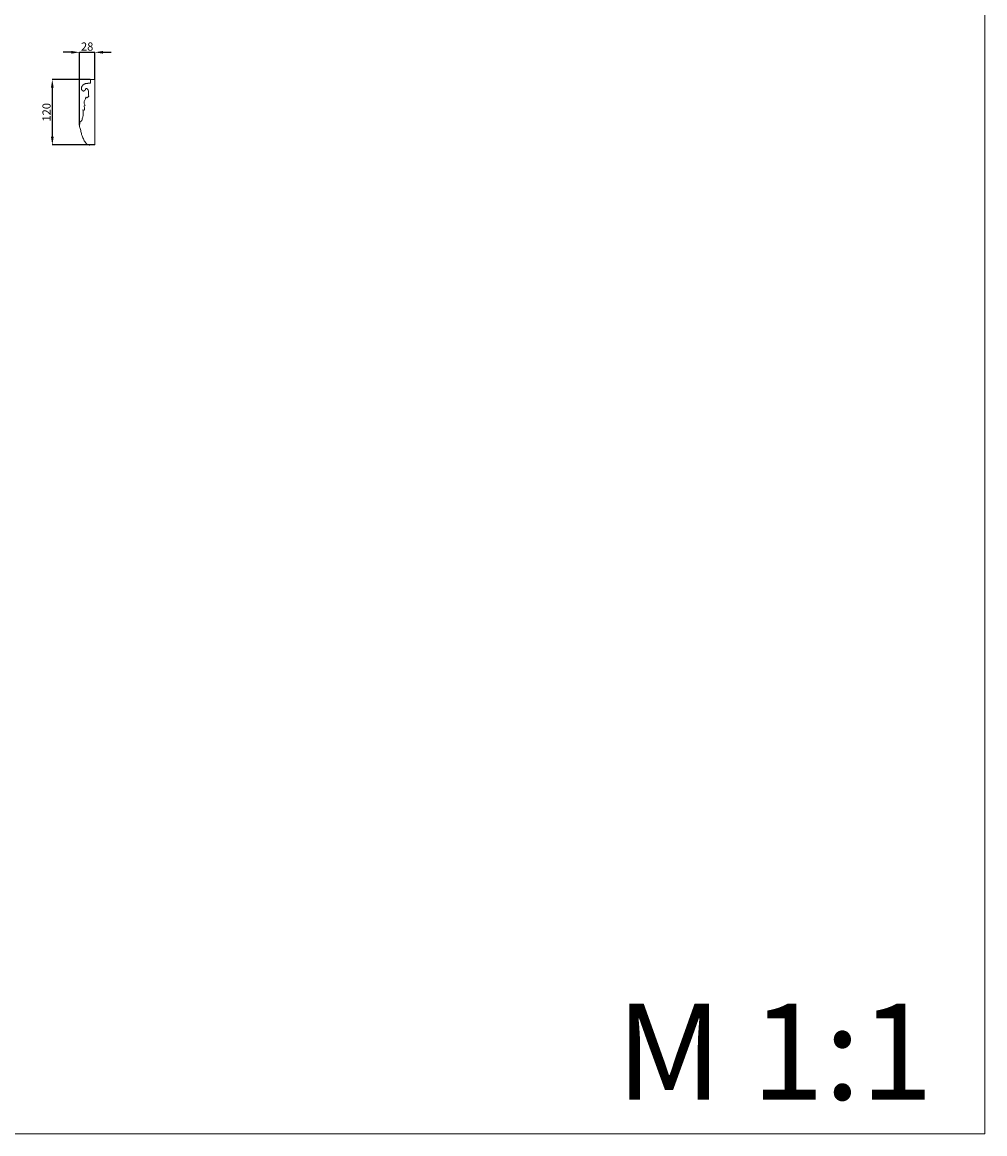
# Model space of a CAD drawing. Units: millimetres. Extents: x 6212 to 10212, y 3367 to 7367.
# Drawn here: x 8446 to 10212, y 3367 to 5406 of the extents above; entities that cross this region are included whole.
import ezdxf

# ---------------------------------------------------------------- set-up
doc = ezdxf.new("R2010")
doc.units = ezdxf.units.MM
doc.header["$MEASUREMENT"] = 0
doc.layers.get('0').update_dxf_attribs({"lineweight": 5})
doc.styles.add('Default', font='arial.ttf')
doc.dimstyles.new('Default 14', dxfattribs={"dimscale": 10, "dimtxt": 1, "dimasz": 1, "dimexe": 0.5, "dimexo": 0.5, "dimgap": 0.25, "dimtad": 1, "dimtoh": 1, "dimzin": 1, "dimdsep": 46, "dimtxsty": 'Default', "dimcen": 0.5, "dimazin": 0, "dimtfac": 1, "dimtdec": 4, "dimtix": 1, "dimtmove": 1, "dimatfit": 3, "dimfxl": 1, "dimtolj": 1, "dimtzin": 1, "dimarcsym": 0})

# ---------------------------------------------------------------- blocks, each defined once
blk = doc.blocks.new('*D5')
at = {"color": 0, "lineweight": -2, "transparency": 16777216}
for p, q in [((8535.8, 5350.8), (8520.8, 5350.8)), ((8550.8, 5217), (8550.8, 5351.3)), ((8550.8, 5350.8), (8578.8, 5350.8)), ((8578.8, 5301.3), (8578.8, 5351.3)), ((8593.8, 5350.8), (8608.8, 5350.8))]:
    blk.add_line(p, q, dxfattribs=at)
at = {"color": 0, "lineweight": 50, "transparency": 16777216}
for points in [[(8535.8, 5353.3), (8535.8, 5348.3), (8550.8, 5350.8)], [(8593.8, 5353.3), (8593.8, 5348.3), (8578.8, 5350.8)]]:
    blk.add_solid(points, dxfattribs=at)
at = {"layer": 'Defpoints', "color": 0, "lineweight": 50, "transparency": 16777216}
for p in [(8578.8, 5350.8), (8578.8, 5300.8), (8550.8, 5216.5)]:
    blk.add_point(p, dxfattribs=at)
at = {"color": 0, "transparency": 16777216, "insert": (8564.8, 5361.4), "char_height": 15, "attachment_point": 5, "style": 'Default'}
blk.add_mtext('\\A1;28', dxfattribs=at)
blk = doc.blocks.new('*D6')
at = {"color": 0, "lineweight": -2, "transparency": 16777216}
for p, q in [((8570.4, 5300.8), (8500.3, 5300.8)), ((8500.8, 5285.8), (8500.8, 5195.8)), ((8578.3, 5180.8), (8500.3, 5180.8))]:
    blk.add_line(p, q, dxfattribs=at)
at = {"color": 0, "lineweight": 50, "transparency": 16777216}
for points in [[(8498.3, 5285.8), (8503.3, 5285.8), (8500.8, 5300.8)], [(8498.3, 5195.8), (8503.3, 5195.8), (8500.8, 5180.8)]]:
    blk.add_solid(points, dxfattribs=at)
at = {"layer": 'Defpoints', "color": 0, "lineweight": 50, "transparency": 16777216}
for p in [(8570.9, 5300.8), (8500.8, 5180.8), (8578.8, 5180.8)]:
    blk.add_point(p, dxfattribs=at)
at = {"color": 0, "transparency": 16777216, "insert": (8490.2, 5240.8), "char_height": 15, "attachment_point": 5, "rotation": 90, "style": 'Default'}
blk.add_mtext('\\A1;120', dxfattribs=at)

msp = doc.modelspace()

# ---------------------------------------------------------------- linework, layer by layer
for p, q in [((8567.5, 5279.4), (8566.8, 5281.1)), ((8557.1, 5245), (8559.8, 5244.9)), ((8559.3, 5252.4), (8561.1, 5253.3)), ((8578.8, 5246.2), (8578.8, 5180.8)), ((8553.1, 5224.5), (8554.5, 5224.4)), ((8572.9, 5180.8), (8569.8, 5180.7))]:
    msp.add_line(p, q)
msp.add_lwpolyline([(10212.1, 7366.9), (6212.1, 7366.9), (6212.1, 3366.9), (10212.1, 3366.9)], close=True)
for points in [[(8566.8, 5281.1), (8566.7, 5281.2), (8566.6, 5281.4), (8566.6, 5281.5), (8566.5, 5281.7), (8566.5, 5281.8), (8566.4, 5281.9), (8566.4, 5282), (8566.3, 5282.1), (8566.3, 5282.2), (8566.2, 5282.2), (8566.1, 5282.4), (8566, 5282.5), (8566, 5282.5), (8566, 5282.6), (8565.8, 5282.7), (8565.8, 5282.8), (8565.6, 5283), (8565.5, 5283.1), (8565.3, 5283.3), (8565.2, 5283.3), (8565, 5283.6), (8564.9, 5283.6), (8564.7, 5283.8), (8564.6, 5283.9), (8564.6, 5283.9), (8564.3, 5284.1), (8564.3, 5284.1), (8564.1, 5284.2), (8563.9, 5284.3), (8563.9, 5284.3), (8563.8, 5284.4), (8563.8, 5284.4), (8563.7, 5284.5), (8563.6, 5284.5), (8563.6, 5284.5), (8563.6, 5284.5), (8563.4, 5284.6), (8563.4, 5284.6), (8563.2, 5284.6), (8563.2, 5284.6), (8563.1, 5284.7), (8563, 5284.7), (8563, 5284.7), (8562.9, 5284.7), (8562.8, 5284.7), (8562.8, 5284.6), (8562.7, 5284.6), (8562.7, 5284.6), (8562.6, 5284.6), (8562.5, 5284.5), (8562.5, 5284.5), (8562.4, 5284.4), (8562.4, 5284.4), (8562.3, 5284.3), (8562.3, 5284.2), (8562.2, 5284.1), (8562.1, 5284), (8562.1, 5283.8), (8562, 5283.8), (8562, 5283.6), (8561.9, 5283.5), (8561.8, 5283.1), (8561.7, 5282.8), (8561.7, 5282.8), (8561.7, 5282.7), (8561.6, 5282.5), (8561.6, 5282.4), (8561.5, 5282.2), (8561.4, 5282.2), (8561.3, 5282), (8561.3, 5281.9), (8561.2, 5281.7), (8561.1, 5281.6), (8561, 5281.5), (8560.9, 5281.3), (8560.8, 5281.2), (8560.7, 5281.1), (8560.6, 5281), (8560.5, 5280.8), (8560.4, 5280.8), (8560.2, 5280.6), (8560.1, 5280.6), (8560.1, 5280.6), (8559.9, 5280.4), (8559.9, 5280.4), (8559.9, 5280.4), (8559.6, 5280.2), (8559.5, 5280.2), (8559.4, 5280.1), (8559.3, 5280), (8559.2, 5280), (8559, 5280), (8559, 5279.9), (8558.8, 5279.9), (8558.8, 5279.9), (8558.6, 5279.8), (8558.5, 5279.8), (8558.4, 5279.8), (8558.2, 5279.8), (8558.1, 5279.8), (8558.1, 5279.8), (8558, 5279.8), (8557.9, 5279.8), (8557.7, 5279.8), (8557.7, 5279.8), (8557.5, 5279.8), (8557.4, 5279.8), (8557.3, 5279.8), (8557.2, 5279.9), (8557.1, 5279.9), (8557, 5279.9), (8556.9, 5280), (8556.8, 5280), (8556.7, 5280.1), (8556.6, 5280.1), (8556.4, 5280.2), (8556.3, 5280.3), (8556.2, 5280.4), (8556.1, 5280.5), (8555.9, 5280.6), (8555.9, 5280.7), (8555.8, 5280.7), (8555.7, 5280.8), (8555.5, 5281), (8555.4, 5281.1), (8555.2, 5281.4), (8555.2, 5281.4), (8555.2, 5281.4), (8555.1, 5281.5), (8554.9, 5281.7), (8554.9, 5281.8), (8554.9, 5281.8), (8554.9, 5281.8), (8554.8, 5282), (8554.7, 5282.2), (8554.7, 5282.2), (8554.6, 5282.5), (8554.6, 5282.6), (8554.5, 5282.8), (8554.5, 5282.9), (8554.4, 5283.1), (8554.4, 5283.2), (8554.3, 5283.4), (8554.3, 5283.6), (8554.3, 5283.8), (8554.3, 5284), (8554.2, 5284.2), (8554.2, 5284.3), (8554.2, 5284.5), (8554.2, 5284.7), (8554.2, 5284.8), (8554.2, 5284.9), (8554.3, 5285.2), (8554.3, 5285.2), (8554.3, 5285.2), (8554.3, 5285.5), (8554.3, 5285.8), (8554.3, 5285.8), (8554.4, 5285.9), (8554.4, 5286.1), (8554.4, 5286.2), (8554.5, 5286.4), (8554.5, 5286.6), (8554.5, 5286.7), (8554.5, 5286.7), (8554.6, 5287), (8554.7, 5287.2), (8554.7, 5287.3), (8554.8, 5287.3), (8554.9, 5287.6), (8554.9, 5287.8), (8555, 5287.9), (8555.1, 5288.1), (8555.2, 5288.2), (8555.3, 5288.4), (8555.3, 5288.5), (8555.4, 5288.7), (8555.6, 5288.9), (8555.7, 5289), (8555.7, 5289.1), (8555.9, 5289.3), (8556, 5289.5), (8556.1, 5289.6), (8556.3, 5289.8), (8556.4, 5289.9), (8556.5, 5290.1), (8556.6, 5290.2), (8556.8, 5290.4), (8556.9, 5290.5), (8557, 5290.7), (8557.1, 5290.7), (8557.3, 5290.9), (8557.4, 5291), (8557.5, 5291.1), (8557.8, 5291.3), (8557.8, 5291.4), (8558.1, 5291.6), (8558.2, 5291.6), (8558.2, 5291.7), (8558.5, 5291.8), (8558.6, 5291.9), (8558.9, 5292), (8558.9, 5292.1), (8559.2, 5292.2), (8559.4, 5292.3), (8559.8, 5292.5), (8559.9, 5292.6), (8559.9, 5292.6), (8559.9, 5292.6), (8560.4, 5292.8), (8560.5, 5292.8), (8560.8, 5292.9), (8561, 5293), (8561.3, 5293.1), (8561.4, 5293.2), (8561.6, 5293.3), (8561.9, 5293.3), (8562, 5293.4), (8562.3, 5293.5), (8562.4, 5293.5), (8562.4, 5293.5), (8562.7, 5293.6), (8562.7, 5293.6), (8562.8, 5293.6), (8563, 5293.6), (8563.5, 5293.7), (8563.5, 5293.7), (8564, 5293.8), (8564.3, 5293.8), (8564.5, 5293.8), (8564.9, 5293.9), (8565.1, 5293.9), (8565.5, 5293.9), (8565.7, 5293.9), (8566, 5293.9), (8566.2, 5294), (8566.9, 5294), (8567.3, 5294), (8567.5, 5294), (8567.9, 5294), (8568.5, 5294), (8568.6, 5294), (8569.6, 5294), (8569.6, 5294), (8569.6, 5294), (8570.2, 5294), (8570.5, 5294), (8570.7, 5294), (8570.9, 5294)], [(8570.9, 5300.8), (8578.8, 5300.8), (8578.8, 5246.2)], [(8578.8, 5180.8), (8578.1, 5180.8), (8576.4, 5180.8), (8575.7, 5180.8), (8574.9, 5180.8), (8574, 5180.8), (8573.2, 5180.8), (8572.9, 5180.8)]]:
    msp.add_lwpolyline(points)
for points, knots in [([(8570.9, 5294), (8570.9, 5294), (8570.9, 5294), (8570.9, 5294), (8570.9, 5296.3), (8570.9, 5298.5), (8570.9, 5300.8)], [308.806465, 308.806465, 308.806465, 308.806465, 308.844529, 308.844529, 308.844529, 314.844529, 314.844529, 314.844529, 314.844529]), ([(8561.1, 5253.3), (8560.5, 5254), (8559.5, 5255.7), (8558.8, 5258.9), (8559.9, 5261.9), (8561.3, 5264.1), (8562, 5266), (8562.2, 5267.2), (8562, 5268.1), (8562.5, 5268.5), (8563.6, 5268.1), (8564.4, 5267.8), (8565.1, 5267.6)], [30.639433, 30.639433, 30.639433, 30.639433, 32.975426, 35.883548, 38.868711, 41.329968, 42.80261, 44.141261, 44.70064, 45.020478, 45.66432, 47.39092, 47.39092, 47.39092, 47.39092]), ([(8565.1, 5267.6), (8565.5, 5268.1), (8566.3, 5269.1), (8567.3, 5269.9), (8567.8, 5270.3)], [47.39092, 47.39092, 47.39092, 47.39092, 49.085988, 50.776394, 50.776394, 50.776394, 50.776394]), ([(8567.8, 5270.3), (8567.4, 5271.6), (8567, 5273.9), (8567, 5276.7), (8567.1, 5278.5), (8567.3, 5279.1), (8567.5, 5279.4)], [50.776394, 50.776394, 50.776394, 50.776394, 54.287956, 57.1804, 58.185072, 59.00358, 59.00358, 59.00358, 59.00358]), ([(8557.1, 5232.6), (8557.3, 5234.3), (8557.5, 5237.5), (8557.3, 5241.7), (8557.2, 5244.1), (8557.1, 5245)], [491.050624, 491.050624, 491.050624, 491.050624, 495.592433, 499.737129, 502.113315, 502.113315, 502.113315, 502.113315]), ([(8559.8, 5244.9), (8559.9, 5246.5), (8559.9, 5249), (8559.5, 5251.5), (8559.3, 5252.4)], [22.260685, 22.260685, 22.260685, 22.260685, 26.420638, 28.882397, 28.882397, 28.882397, 28.882397]), ([(8552.7, 5209.1), (8552, 5210.2), (8551, 5212.5), (8550.8, 5216.2), (8550.9, 5219.7), (8551.8, 5222), (8552.2, 5223.4), (8552.6, 5223.6), (8552.8, 5223.6)], [467.788142, 467.788142, 467.788142, 467.788142, 471.302436, 474.32758, 477.587485, 480.36629, 480.949812, 481.414415, 481.414415, 481.414415, 481.414415]), ([(8554.5, 5224.4), (8554.6, 5224.9), (8555.4, 5227.5), (8556.3, 5230.2), (8557, 5232.4), (8557.1, 5232.6)], [483.47709, 483.47709, 483.47709, 483.47709, 484.717899, 490.594716, 491.050624, 491.050624, 491.050624, 491.050624]), ([(8569.8, 5180.7), (8569, 5180.7), (8565.9, 5180.8), (8563.2, 5183.4), (8560.1, 5187.2), (8558.1, 5191), (8555.8, 5196.5), (8553.9, 5202.2), (8553, 5206.6), (8552.7, 5209.1)], [436.362277, 436.362277, 436.362277, 436.362277, 438.584422, 444.390737, 445.287413, 451.799711, 455.805544, 461.171497, 467.788142, 467.788142, 467.788142, 467.788142])]:
    msp.add_open_spline(points, degree=3, knots=knots)
msp.add_open_spline([(8552.8, 5223.6), (8552.9, 5223.9), (8553, 5224.2), (8553.1, 5224.5)], degree=3)

# ---------------------------------------------------------------- texts
at = {"insert": (9535.4, 3605.4), "char_height": 176, "width": 1026.393, "attachment_point": 1, "line_spacing_factor": 0.963855}
msp.add_mtext('{\\fArial|b0|i0|c204|p34;M 1:1}', dxfattribs=at)

# ---------------------------------------------------------------- dimensions: what is measured, and where the dimension line sits
dim = msp.add_linear_dim(base=(8578.8, 5350.8), p1=(8550.8, 5216.5), p2=(8578.8, 5300.8), dimstyle='Default 14', override={"dimscale": 1, "dimtxt": 15, "dimasz": 15, "dimgap": 3, "dimdec": 0})
dim.commit()
dim.dimension.update_dxf_attribs({"geometry": '*D5', "text_midpoint": (8564.8, 5361.4)})
dim = msp.add_linear_dim(base=(8500.8, 5180.8), p1=(8570.9, 5300.8), p2=(8578.8, 5180.8), angle=90, dimstyle='Default 14', override={"dimscale": 1, "dimtxt": 15, "dimasz": 15, "dimgap": 3, "dimdec": 0})
dim.commit()
dim.dimension.update_dxf_attribs({"geometry": '*D6', "text_midpoint": (8490.2, 5240.8)})

doc.saveas('drawing.dxf')
